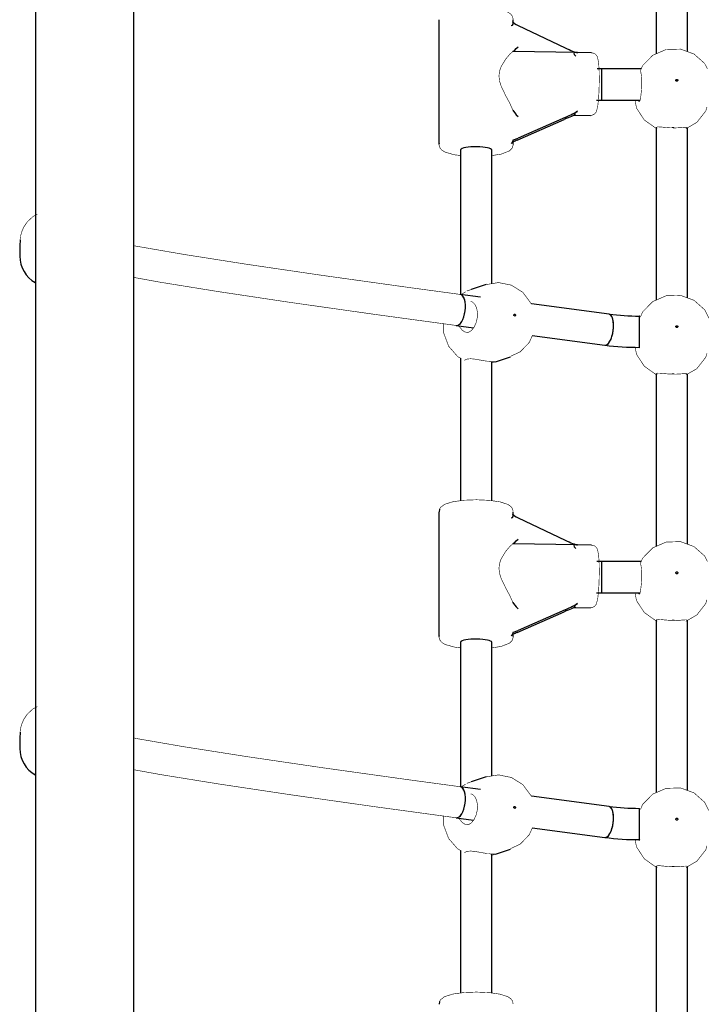
# Model space of a CAD drawing. Units: millimetres. Extents: x -9790 to 10210, y -6102 to 11695.
# Drawn here: x 527 to 878, y -2034 to -1530 of the extents above; entities that cross this region are included whole.
import ezdxf

# ---------------------------------------------------------------- set-up
doc = ezdxf.new("R2010")
doc.units = ezdxf.units.MM

# ---------------------------------------------------------------- blocks, each defined once
blk = doc.blocks.new('2D_pro_DWG')
at = {"color": 7, "linetype": 'Continuous'}
for p, q in [((534.85, -3086.85), (534.85, -746.6)), ((584.85, -3086.85), (584.85, -746.6)), ((534.62, -1413.01), (534.62, -1630.35)), ((851.85, -1459.74), (851.85, -1547.87)), ((867.85, -1546.73), (867.85, -1459.82)), ((740.85, -1530.43), (740.85, -1594.06)), ((778.85, -1531.79), (778.85, -1530.43)), ((781.29, -1533.32), (805.29, -1544.78)), ((778.62, -1546.65), (778.6, -1546.66)), ((811.62, -1547.27), (778.62, -1546.65)), ((818.9, -1547.34), (811.29, -1547.2)), ((823.99, -1555.62), (821.68, -1555.58)), ((844.23, -1555.6), (823.99, -1555.62)), ((821.44, -1571.57), (824, -1571.62)), ((824, -1571.62), (843.64, -1571.6)), ((778.6, -1576.58), (778.62, -1576.64)), ((810.16, -1579.19), (818.3, -1579.34)), ((780.83, -1591.96), (804.84, -1581.4)), ((805.29, -1580.38), (781.29, -1590.94)), ((851.85, -1585.6), (851.85, -1673.73)), ((867.85, -1672.59), (867.85, -1585.68)), ((778.85, -1594.06), (778.85, -1592.14)), ((751.85, -1597), (751.85, -1670.78)), ((767.85, -1665.32), (767.85, -1597)), ((534.62, -1664.61), (534.62, -1881.94)), ((765.04, -1665.72), (757.36, -1668.3)), ((762.06, -1672.21), (751.76, -1670.83)), ((827.8, -1680.89), (788.08, -1675.65)), ((843.58, -1681.87), (843.29, -1681.87)), ((749.64, -1686.69), (758.54, -1687.88)), ((788.57, -1691.85), (825.71, -1696.75)), ((751.85, -1703.38), (751.85, -1776.25)), ((766.5, -1705.09), (766.49, -1705.09)), ((767.85, -1776.23), (767.85, -1705.19)), ((769.8, -1705.27), (777.47, -1702.69)), ((851.85, -1711.46), (851.85, -1799.59)), ((867.85, -1798.46), (867.85, -1711.54)), ((741.18, -1780.5), (740.92, -1781.99)), ((740.85, -1782.02), (740.85, -1845.66)), ((778.85, -1783.39), (778.85, -1782.02)), ((781.29, -1784.92), (805.29, -1796.37)), ((778.62, -1798.25), (778.6, -1798.26)), ((811.62, -1798.87), (778.62, -1798.25)), ((818.9, -1798.94), (811.29, -1798.8)), ((823.99, -1807.34), (821.57, -1807.3)), ((844.23, -1807.32), (823.99, -1807.34)), ((821.45, -1823.29), (824, -1823.34)), ((824, -1823.34), (843.64, -1823.32)), ((778.6, -1828.18), (778.62, -1828.24)), ((810.16, -1830.78), (818.3, -1830.94)), ((780.83, -1843.55), (804.84, -1833)), ((805.29, -1831.98), (781.29, -1842.54)), ((851.85, -1837.32), (851.85, -1925.45)), ((867.85, -1924.32), (867.85, -1837.4)), ((778.85, -1845.66), (778.85, -1843.74)), ((751.85, -1848.6), (751.85, -1922.37)), ((767.85, -1916.92), (767.85, -1848.6)), ((534.62, -1916.21), (534.62, -2133.54)), ((765.04, -1917.32), (757.36, -1919.9)), ((762.06, -1923.81), (751.76, -1922.43)), ((827.8, -1932.49), (788.08, -1927.24)), ((749.64, -1938.29), (758.54, -1939.48)), ((788.57, -1943.45), (825.71, -1948.35)), ((751.85, -1954.98), (751.85, -2027.84)), ((766.5, -1956.68), (766.49, -1956.69)), ((767.85, -2027.83), (767.85, -1956.79)), ((769.8, -1956.87), (777.47, -1954.29)), ((851.85, -1963.18), (851.85, -2051.31)), ((867.85, -2050.18), (867.85, -1963.26)), ((741.18, -2032.1), (740.92, -2033.59))]:
    blk.add_line(p, q, dxfattribs=at)
at = {"color": 7, "linetype": 'Continuous', "const_width": 0.3, "flags": 128}
for points in [[(778.79, -1530.34), (778.41, -1528.67), (777.49, -1527.5), (776.04, -1526.53), (772.23, -1525.28), (766.79, -1524.47), (760.45, -1524.18)], [(771.51, -1559.18), (771.82, -1556.67), (772.63, -1554.39), (774.93, -1550.6), (777.13, -1547.99), (778.6, -1546.66)], [(821.34, -1577.3), (822.02, -1574.56), (822.44, -1570.65), (822.69, -1566.1), (822.79, -1560.96), (822.71, -1556.19), (822.45, -1552.35), (821.82, -1549.4), (821.38, -1548.63), (820.69, -1547.95), (819.66, -1547.45), (818.92, -1547.4)], [(878.06, -1555.56), (876.64, -1552.77), (871.21, -1547.96), (864.33, -1545.45), (856.93, -1545.65), (850.11, -1548.63), (844.91, -1553.93), (843.81, -1556.6)], [(778.6, -1576.58), (777.13, -1573.28), (774.93, -1569.18), (772.63, -1564.37), (771.82, -1561.8), (771.51, -1559.18)], [(843.49, -1572.18), (843.73, -1571.21), (844.02, -1569.48), (844.3, -1567.16), (844.49, -1564.52), (844.51, -1561.87), (844.38, -1559.5), (844.12, -1557.67), (843.83, -1556.59)], [(841.04, -1571.6), (841.84, -1575.62), (845.81, -1581.67), (851.74, -1585.88), (852.51, -1586.07)], [(843.49, -1572.18), (843.43, -1572.28), (843, -1572.2), (842.55, -1571.6)], [(867.06, -1586.13), (872.68, -1582.9), (877.23, -1577.07), (877.82, -1575.05)], [(818.3, -1579.28), (818.91, -1579.29), (819.94, -1578.91), (820.63, -1578.37), (821.08, -1577.78), (821.34, -1577.3)], [(851.87, -1585.53), (851.95, -1585.42), (852.7, -1585.18), (854.14, -1585.24), (856.31, -1585.47), (858.96, -1585.68), (861.58, -1585.73), (863.88, -1585.63), (865.83, -1585.47), (867.26, -1585.39), (867.84, -1585.61), (867.83, -1585.78)], [(851.87, -1585.53), (851.93, -1585.64)], [(861.03, -1585.53), (860.98, -1585.57), (860.86, -1585.6), (860.69, -1585.62), (860.5, -1585.63), (860.31, -1585.62), (860.16, -1585.59), (860.06, -1585.55), (860.04, -1585.51), (860.09, -1585.48), (860.21, -1585.45), (860.38, -1585.43), (860.57, -1585.43), (860.76, -1585.44), (860.91, -1585.46), (861.01, -1585.49), (861.03, -1585.53)], [(740.92, -1594.03), (740.86, -1594.37), (741.43, -1596.06), (742.41, -1597.16), (744.05, -1598.14), (748.8, -1599.47), (751.85, -1599.83)], [(767.85, -1599.88), (772.72, -1599.1), (776.89, -1597.46), (778.27, -1596.05), (778.85, -1594.21), (778.79, -1593.97)], [(535.51, -1629.89), (533.37, -1630.99), (530.46, -1633.68), (528.59, -1636.45), (527.51, -1638.97), (526.98, -1641.02), (526.78, -1642.44), (526.74, -1642.9)], [(751.76, -1670.83), (726.28, -1667.39), (681.44, -1661.13), (642.46, -1655.4), (610.4, -1650.37), (586.13, -1646.17), (584.85, -1645.91)], [(534.22, -1664.62), (534.52, -1664.77)], [(534.85, -1664.27), (534.36, -1664.34), (534.27, -1664.52)], [(584.85, -1662.13), (598.26, -1664.57), (628.19, -1669.4), (665.17, -1674.95), (708.34, -1681.07), (749.64, -1686.69)], [(788.08, -1675.65), (783.71, -1669.75), (777.89, -1666.1), (771.32, -1664.76), (765.1, -1665.77)], [(754.55, -1669.47), (751.85, -1671.05)], [(757.37, -1668.31), (755.61, -1668.91), (755.08, -1669.09)], [(756.05, -1690.16), (757.46, -1689.26), (758.77, -1687.6), (759.82, -1685.35), (760.44, -1682.74), (760.53, -1680.1), (760.08, -1677.71), (759.16, -1675.83), (757.91, -1674.67), (757.04, -1674.49)], [(878.85, -1682.96), (876.64, -1678.63), (871.21, -1673.82), (864.33, -1671.31), (856.93, -1671.51), (850.11, -1674.49), (844.91, -1679.79), (843.81, -1682.46)], [(743.21, -1685.82), (743.24, -1690.5), (745.78, -1697.28), (750.39, -1702.58), (751.85, -1703.38)], [(756.05, -1690.16), (755.71, -1690.24), (754.26, -1690.07), (752.75, -1689.14), (751.38, -1687.38), (751.22, -1686.9)], [(777.4, -1702.46), (782.4, -1700.15), (787.02, -1695.35), (788.57, -1691.85)], [(841.11, -1697.81), (841.84, -1701.48), (845.81, -1707.53), (851.74, -1711.74), (852.51, -1711.93)], [(843.49, -1698.04), (843.43, -1698.14), (843, -1698.06), (842.88, -1697.9)], [(843.49, -1698.04), (843.56, -1697.75)], [(867.06, -1712), (872.68, -1708.76), (877.23, -1702.93), (877.82, -1700.91)], [(755.08, -1703.91), (754.1, -1704.37), (754.03, -1704.64)], [(755.08, -1703.91), (755.43, -1703.81), (757.16, -1703.69), (759.36, -1703.92), (762.01, -1704.38), (764.72, -1704.85), (765.64, -1704.98)], [(765.64, -1704.98), (765.64, -1704.98), (765.78, -1704.95), (765.95, -1704.94), (766.15, -1704.94), (766.33, -1704.95), (766.47, -1704.98), (766.56, -1705.01), (766.57, -1705.05), (766.5, -1705.09)], [(766.49, -1705.09), (766.99, -1705.14), (768.64, -1705.24), (769.66, -1705.23), (769.9, -1705.24), (769.2, -1705.46), (768.76, -1705.6)], [(767.85, -1705.81), (768.26, -1705.75), (768.76, -1705.6)], [(851.87, -1711.39), (851.95, -1711.28), (852.7, -1711.04), (854.14, -1711.1), (856.31, -1711.33), (858.96, -1711.54), (861.58, -1711.59), (863.88, -1711.49), (865.83, -1711.33), (867.26, -1711.26), (867.84, -1711.47), (867.83, -1711.64)], [(851.87, -1711.39), (851.93, -1711.5)], [(861.03, -1711.39), (860.98, -1711.43), (860.86, -1711.46), (860.69, -1711.48), (860.5, -1711.49), (860.31, -1711.48), (860.16, -1711.45), (860.06, -1711.41), (860.04, -1711.37), (860.09, -1711.34), (860.21, -1711.31), (860.38, -1711.29), (860.57, -1711.29), (860.76, -1711.3), (860.91, -1711.32), (861.01, -1711.35), (861.03, -1711.39)], [(760.45, -1775.78), (760.12, -1775.76), (753.67, -1776), (748.07, -1776.75), (743.69, -1778.11), (741.69, -1779.65), (741.18, -1780.5)], [(778.79, -1781.93), (778.41, -1780.27), (777.49, -1779.1), (776.04, -1778.13), (772.23, -1776.88), (766.79, -1776.07), (760.45, -1775.78)], [(771.51, -1810.78), (771.82, -1808.27), (772.63, -1805.98), (774.93, -1802.19), (777.13, -1799.59), (778.6, -1798.26)], [(821.34, -1828.89), (822.02, -1826.16), (822.44, -1822.25), (822.69, -1817.7), (822.79, -1812.56), (822.71, -1807.79), (822.45, -1803.95), (821.82, -1801), (821.38, -1800.23), (820.69, -1799.54), (819.66, -1799.05), (818.92, -1799)], [(878.06, -1807.29), (876.64, -1804.49), (871.21, -1799.69), (864.33, -1797.17), (856.93, -1797.38), (850.11, -1800.35), (844.91, -1805.65), (843.81, -1808.32)], [(778.6, -1828.18), (777.13, -1824.87), (774.93, -1820.77), (772.63, -1815.96), (771.82, -1813.4), (771.51, -1810.78)], [(843.49, -1823.9), (843.73, -1822.93), (844.02, -1821.2), (844.3, -1818.88), (844.49, -1816.24), (844.51, -1813.59), (844.38, -1811.22), (844.12, -1809.4), (843.83, -1808.31)], [(841.04, -1823.32), (841.84, -1827.34), (845.81, -1833.4), (851.74, -1837.6), (852.51, -1837.79)], [(843.49, -1823.9), (843.43, -1824.01), (843, -1823.92), (842.55, -1823.32)], [(818.3, -1830.88), (818.91, -1830.89), (819.94, -1830.51), (820.63, -1829.97), (821.08, -1829.38), (821.34, -1828.89)], [(867.06, -1837.86), (872.68, -1834.62), (877.23, -1828.79), (877.82, -1826.77)], [(851.87, -1837.25), (851.95, -1837.14), (852.7, -1836.9), (854.14, -1836.96), (856.31, -1837.19), (858.96, -1837.4), (861.58, -1837.45), (863.88, -1837.36), (865.83, -1837.19), (867.26, -1837.12), (867.84, -1837.34), (867.83, -1837.5)], [(851.87, -1837.25), (851.93, -1837.37)], [(861.03, -1837.25), (860.98, -1837.29), (860.86, -1837.32), (860.69, -1837.34), (860.5, -1837.35), (860.31, -1837.34), (860.16, -1837.31), (860.06, -1837.27), (860.04, -1837.23), (860.09, -1837.2), (860.21, -1837.17), (860.38, -1837.15), (860.57, -1837.15), (860.76, -1837.16), (860.91, -1837.18), (861.01, -1837.21), (861.03, -1837.25)], [(740.92, -1845.62), (740.86, -1845.97), (741.43, -1847.65), (742.41, -1848.76), (744.05, -1849.74), (748.8, -1851.07), (751.85, -1851.43)], [(767.85, -1851.48), (772.72, -1850.69), (776.89, -1849.06), (778.27, -1847.65), (778.85, -1845.81), (778.79, -1845.57)], [(535.51, -1881.49), (533.37, -1882.58), (530.46, -1885.28), (528.59, -1888.05), (527.51, -1890.57), (526.98, -1892.62), (526.78, -1894.04), (526.74, -1894.5)], [(751.76, -1922.43), (726.28, -1918.99), (681.44, -1912.73), (642.46, -1907), (610.4, -1901.97), (586.13, -1897.77), (584.85, -1897.51)], [(534.22, -1916.22), (534.52, -1916.37)], [(534.85, -1915.86), (534.36, -1915.94), (534.27, -1916.12)], [(584.85, -1913.73), (598.26, -1916.17), (628.19, -1921), (665.17, -1926.55), (708.34, -1932.67), (749.64, -1938.29)], [(788.08, -1927.24), (783.71, -1921.35), (777.89, -1917.7), (771.32, -1916.36), (765.1, -1917.36)], [(754.55, -1921.07), (751.85, -1922.65)], [(757.37, -1919.9), (755.61, -1920.51), (755.08, -1920.69)], [(756.05, -1941.75), (757.46, -1940.86), (758.77, -1939.2), (759.82, -1936.94), (760.44, -1934.34), (760.53, -1931.69), (760.08, -1929.31), (759.16, -1927.43), (757.91, -1926.27), (757.04, -1926.09)], [(878.85, -1934.68), (876.64, -1930.36), (871.21, -1925.55), (864.33, -1923.03), (856.93, -1923.24), (850.11, -1926.21), (844.91, -1931.51), (843.81, -1934.18)], [(743.21, -1937.41), (743.24, -1942.1), (745.78, -1948.88), (750.39, -1954.18), (751.85, -1954.98)], [(756.05, -1941.75), (755.71, -1941.84), (754.26, -1941.67), (752.75, -1940.73), (751.38, -1938.98), (751.22, -1938.5)], [(777.4, -1954.06), (782.4, -1951.75), (787.02, -1946.95), (788.57, -1943.45)], [(841.09, -1949.41), (841.84, -1953.21), (845.81, -1959.26), (851.74, -1963.46), (852.51, -1963.65)], [(843.49, -1949.76), (843.43, -1949.87), (843, -1949.78), (842.81, -1949.52)], [(843.49, -1949.76), (843.59, -1949.35)], [(755.08, -1955.51), (754.1, -1955.97), (754.03, -1956.24)], [(755.08, -1955.51), (755.43, -1955.41), (757.16, -1955.29), (759.36, -1955.52), (762.01, -1955.98), (764.72, -1956.45), (765.64, -1956.58)], [(765.64, -1956.58), (765.64, -1956.58), (765.78, -1956.55), (765.95, -1956.54), (766.15, -1956.54), (766.33, -1956.55), (766.47, -1956.58), (766.56, -1956.61), (766.57, -1956.65), (766.5, -1956.68)], [(766.49, -1956.69), (766.99, -1956.74), (768.64, -1956.84), (769.66, -1956.83), (769.9, -1956.83), (769.2, -1957.05), (768.76, -1957.2)], [(767.85, -1957.41), (768.26, -1957.34), (768.76, -1957.2)], [(867.06, -1963.72), (872.68, -1960.48), (877.23, -1954.65), (877.82, -1952.63)], [(851.87, -1963.11), (851.95, -1963), (852.7, -1962.77), (854.14, -1962.82), (856.31, -1963.05), (858.96, -1963.26), (861.58, -1963.31), (863.88, -1963.22), (865.83, -1963.05), (867.26, -1962.98), (867.84, -1963.2), (867.83, -1963.36)], [(851.87, -1963.11), (851.93, -1963.23)], [(861.03, -1963.11), (860.98, -1963.15), (860.86, -1963.18), (860.69, -1963.2), (860.5, -1963.21), (860.31, -1963.2), (860.16, -1963.17), (860.06, -1963.14), (860.04, -1963.1), (860.09, -1963.06), (860.21, -1963.03), (860.38, -1963.01), (860.57, -1963.01), (860.76, -1963.02), (860.91, -1963.04), (861.01, -1963.07), (861.03, -1963.11)], [(760.45, -2027.38), (760.12, -2027.36), (753.67, -2027.6), (748.07, -2028.35), (743.69, -2029.71), (741.69, -2031.25), (741.18, -2032.1)], [(778.79, -2033.53), (778.41, -2031.87), (777.49, -2030.7), (776.04, -2029.72), (772.23, -2028.47), (766.79, -2027.67), (760.45, -2027.38)]]:
    blk.add_lwpolyline(points, dxfattribs=at)
at = {"color": 7, "linetype": 'Continuous'}
for centre, radius, start, end in [((789.62, -1653.77), 263.1, 177.6338, 179.4696), ((542.27, -1651.06), 15.74, 181.0053, 240.528), ((843.11, -1561.85), 120.02, 262.6738, 270.0881), ((843.2, -1560.37), 137.5, 262.6907, 270.0302), ((789.62, -1905.36), 263.1, 177.6338, 179.4696), ((542.27, -1902.65), 15.74, 181.0053, 240.528), ((843.11, -1813.45), 120.02, 262.6738, 270.0881), ((843.2, -1811.97), 137.5, 262.6907, 270.0302)]:
    blk.add_arc(centre, radius, start, end, dxfattribs=at)
for centre, major_axis, ratio, start_param, end_param in [((759.85, -1523.71), (-18.91, 9.05), 0.201719, 2.893786, 3.399147), ((781.56, -1532.71), (-2.99, 1.43), 0.201719, 0.257554, 1.57567), ((781.56, -1543.72), (3, 2.94), 0.058608, 3.286499, 4.563618), ((805.57, -1544.17), (6.41, -3.06), 0.094065, 4.714589, 5.991708), ((843.91, -1563.81), (-34.17, 16.31), 0.094065, 5.991708, 6.579062), ((823.99, -1563.62), (-0.01, 8), 0.006199, 6.283185, 9.424778), ((823.99, -1563.62), (-0.01, 8), 0.006199, 0.010804, 3.141246), ((781.56, -1579.33), (2.97, -3.02), 0.147105, 3.49273, 4.769849), ((804.56, -1582.01), (6.41, 2.85), 0.063641, 0.222683, 1.499802), ((805.57, -1579.78), (6.41, 2.85), 0.063641, 4.641395, 5.918514), ((843.91, -1563.81), (34.19, 15.22), 0.063641, 2.776922, 3.364276), ((759.85, -1594.06), (19, 0), 0.203954, 3.050282, 3.141593), ((759.85, -1600.78), (-18.96, -8.81), 0.134016, 2.735403, 3.240764), ((781.56, -1590.33), (-2.99, -1.39), 0.134016, 0.099171, 1.417287), ((780.56, -1592.57), (-2.99, -1.39), 0.134016, 4.55888, 5.257166), ((759.85, -1597), (-8, 0), 0.203954, 6.191875, 6.283185), ((759.85, -1597), (-8, 0), 0.203954, 3.141593, 6.191875), ((750.7, -1678.76), (1.06, 7.93), 0.450077, 3.141593, 6.283185), ((750.7, -1678.76), (1.06, 7.93), 0.450077, 3.142081, 6.269908), ((826.76, -1688.82), (1.05, 7.93), 0.399274, 3.141702, 6.27723), ((826.76, -1688.82), (1.05, 7.93), 0.399274, 3.141592, 6.283185), ((843.28, -1689.87), (0.01, 8), 0.00357, 3.141593, 6.283185), ((843.28, -1689.87), (0.01, 8), 0.00357, 3.141826, 6.272638), ((759.85, -1775.31), (-18.91, 9.05), 0.201719, 2.893786, 3.399147), ((781.56, -1784.31), (-2.99, 1.43), 0.201719, 0.257554, 1.57567), ((781.56, -1795.32), (3, 2.94), 0.058608, 3.286499, 4.563618), ((805.57, -1795.76), (6.41, -3.06), 0.094065, 4.714589, 5.991708), ((843.91, -1815.41), (-34.17, 16.31), 0.094065, 5.991708, 6.579062), ((823.99, -1815.34), (-0.01, 8), 0.006199, 6.283185, 9.424778), ((823.99, -1815.34), (-0.01, 8), 0.006199, 0.010804, 3.141246), ((781.56, -1830.92), (2.97, -3.02), 0.147105, 3.49273, 4.769849), ((804.56, -1833.61), (6.41, 2.85), 0.063641, 0.222683, 1.499802), ((805.57, -1831.37), (6.41, 2.85), 0.063641, 4.641395, 5.918514), ((843.91, -1815.41), (34.19, 15.22), 0.063641, 2.776922, 3.364276), ((759.85, -1845.66), (19, 0), 0.203954, 3.050282, 3.141593), ((759.85, -1852.37), (-18.96, -8.81), 0.134016, 2.735403, 3.240764), ((781.56, -1841.93), (-2.99, -1.39), 0.134016, 0.099171, 1.417287), ((780.56, -1844.16), (-2.99, -1.39), 0.134016, 4.55888, 5.257166), ((759.85, -1848.6), (-8, 0), 0.203954, 6.191875, 6.283185), ((759.85, -1848.6), (-8, 0), 0.203954, 3.141593, 6.191875), ((750.7, -1930.36), (1.06, 7.93), 0.450077, 3.141593, 6.283185), ((750.7, -1930.36), (1.06, 7.93), 0.450077, 3.142081, 6.269908), ((826.76, -1940.42), (1.05, 7.93), 0.399274, 3.141702, 6.27723), ((826.76, -1940.42), (1.05, 7.93), 0.399274, 3.141592, 6.283185), ((843.28, -1941.47), (0.01, 8), 0.00357, 3.141593, 6.283185), ((843.28, -1941.47), (0.01, 8), 0.00357, 3.141826, 6.272638)]:
    blk.add_ellipse(centre, major_axis=major_axis, ratio=ratio, start_param=start_param, end_param=end_param, dxfattribs=at)
for centre, major_axis, ratio in [((862.44, -1561.4), (-0.468, 0.177), 0.976619), ((779.55, -1681.42), (-0.159, 0.474), 0.837104), ((862.44, -1687.26), (-0.468, 0.177), 0.976619), ((862.44, -1813.12), (-0.468, 0.177), 0.976619), ((779.55, -1933.01), (-0.159, 0.474), 0.837104), ((862.44, -1938.98), (-0.468, 0.177), 0.976619)]:
    blk.add_ellipse(centre, major_axis=major_axis, ratio=ratio, dxfattribs=at)

msp = doc.modelspace()

# ---------------------------------------------------------------- block references
msp.add_blockref('2D_pro_DWG', (0, 0))

doc.saveas('drawing.dxf')
